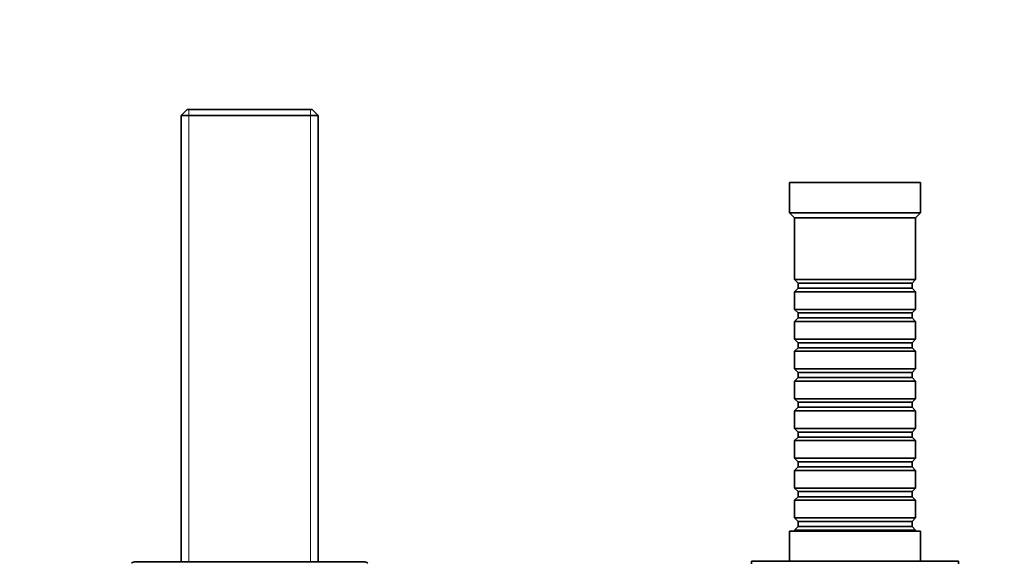
# Model space of a CAD drawing. Units: millimetres. Extents: x 0 to 1478, y 0 to 1777.
# Drawn here: x 697 to 892, y 792 to 900 of the extents above; entities that cross this region are included whole.
import ezdxf
from ezdxf import colors
from ezdxf.entities.mleader import LeaderData, LeaderLine
from ezdxf.math import Vec2, Vec3

# ---------------------------------------------------------------- set-up
doc = ezdxf.new("R2010")
doc.units = ezdxf.units.MM
doc.layers.add('DV3_Défaut', color=7, linetype='Continuous')
doc.layers.add('Défaut', color=7, linetype='Continuous')

# ---------------------------------------------------------------- blocks, each defined once
blk = doc.blocks.new('_DOT')
at = {"color": 0}
blk.add_line((0, 0), (-1, 0), dxfattribs=at)
at = {"color": 0, "const_width": 0.333}
blk.add_lwpolyline([(-0.1665, 0, 1), (0.1665, 0, 1)], format="xyb", close=True, dxfattribs=at)
blk = doc.blocks.new('SE2')
at = {"layer": 'DV3_Défaut', "color": 7, "linetype": 'Continuous', "lineweight": 35}
for p, q in [((730.43, 882.39), (729.23, 881.19)), ((755.23, 882.39), (730.43, 882.39)), ((756.43, 881.19), (755.23, 882.39)), ((729.23, 881.19), (756.43, 881.19)), ((729.23, 881.19), (729.23, 792.8)), ((756.43, 792.8), (756.43, 881.19)), ((875.83, 867.89), (849.83, 867.89)), ((849.83, 867.89), (849.83, 861.89)), ((875.83, 861.89), (875.83, 867.89)), ((875.83, 861.89), (849.83, 861.89)), ((849.83, 861.89), (850.83, 860.89)), ((874.83, 860.89), (850.83, 860.89)), ((850.83, 860.89), (850.83, 848.69)), ((874.83, 860.89), (875.83, 861.89)), ((874.83, 848.69), (874.83, 860.89)), ((874.83, 848.69), (850.83, 848.69)), ((850.83, 848.69), (851.53, 847.99)), ((851.53, 847.99), (874.13, 847.99)), ((851.53, 847.99), (851.53, 846.99)), ((874.13, 847.99), (874.83, 848.69)), ((874.13, 846.99), (874.13, 847.99)), ((851.53, 846.99), (850.83, 846.29)), ((850.83, 846.29), (874.83, 846.29)), ((850.83, 846.29), (850.83, 842.79)), ((851.53, 846.99), (874.13, 846.99)), ((874.83, 846.29), (874.13, 846.99)), ((874.83, 842.79), (874.83, 846.29)), ((874.83, 842.79), (850.83, 842.79)), ((850.83, 842.79), (851.53, 842.09)), ((851.53, 842.09), (874.13, 842.09)), ((851.53, 842.09), (851.53, 841.09)), ((874.13, 842.09), (874.83, 842.79)), ((874.13, 841.09), (874.13, 842.09)), ((851.53, 841.09), (850.83, 840.39)), ((850.83, 840.39), (874.83, 840.39)), ((850.83, 840.39), (850.83, 836.89)), ((851.53, 841.09), (874.13, 841.09)), ((874.83, 840.39), (874.13, 841.09)), ((874.83, 836.89), (874.83, 840.39)), ((874.83, 836.89), (850.83, 836.89)), ((850.83, 836.89), (851.53, 836.19)), ((851.53, 836.19), (874.13, 836.19)), ((851.53, 836.19), (851.53, 835.19)), ((874.13, 836.19), (874.83, 836.89)), ((874.13, 835.19), (874.13, 836.19)), ((851.53, 835.19), (850.83, 834.49)), ((850.83, 834.49), (874.83, 834.49)), ((850.83, 834.49), (850.83, 830.99)), ((851.53, 835.19), (874.13, 835.19)), ((874.83, 834.49), (874.13, 835.19)), ((874.83, 830.99), (874.83, 834.49)), ((874.83, 830.99), (850.83, 830.99)), ((850.83, 830.99), (851.53, 830.29)), ((851.53, 830.29), (874.13, 830.29)), ((851.53, 830.29), (851.53, 829.29)), ((874.13, 830.29), (874.83, 830.99)), ((874.13, 829.29), (874.13, 830.29)), ((851.53, 829.29), (850.83, 828.59)), ((850.83, 828.59), (874.83, 828.59)), ((850.83, 828.59), (850.83, 825.09)), ((851.53, 829.29), (874.13, 829.29)), ((874.83, 828.59), (874.13, 829.29)), ((874.83, 825.09), (874.83, 828.59)), ((874.83, 825.09), (850.83, 825.09)), ((850.83, 825.09), (851.53, 824.39)), ((851.53, 824.39), (874.13, 824.39)), ((851.53, 824.39), (851.53, 823.39)), ((874.13, 824.39), (874.83, 825.09)), ((874.13, 823.39), (874.13, 824.39)), ((851.53, 823.39), (850.83, 822.69)), ((850.83, 822.69), (874.83, 822.69)), ((850.83, 822.69), (850.83, 819.19)), ((851.53, 823.39), (874.13, 823.39)), ((874.83, 822.69), (874.13, 823.39)), ((874.83, 819.19), (874.83, 822.69)), ((874.83, 819.19), (850.83, 819.19)), ((850.83, 819.19), (851.53, 818.49)), ((851.53, 818.49), (874.13, 818.49)), ((851.53, 818.49), (851.53, 817.49)), ((874.13, 818.49), (874.83, 819.19)), ((874.13, 817.49), (874.13, 818.49)), ((851.53, 817.49), (850.83, 816.79)), ((850.83, 816.79), (874.83, 816.79)), ((850.83, 816.79), (850.83, 813.29)), ((851.53, 817.49), (874.13, 817.49)), ((874.83, 816.79), (874.13, 817.49)), ((874.83, 813.29), (874.83, 816.79)), ((874.83, 813.29), (850.83, 813.29)), ((850.83, 813.29), (851.53, 812.59)), ((851.53, 812.59), (874.13, 812.59)), ((851.53, 812.59), (851.53, 811.59)), ((874.13, 812.59), (874.83, 813.29)), ((874.13, 811.59), (874.13, 812.59)), ((851.53, 811.59), (850.83, 810.89)), ((850.83, 810.89), (874.83, 810.89)), ((850.83, 810.89), (850.83, 807.39)), ((851.53, 811.59), (874.13, 811.59)), ((874.83, 810.89), (874.13, 811.59)), ((874.83, 807.39), (874.83, 810.89)), ((874.83, 807.39), (850.83, 807.39)), ((850.83, 807.39), (851.53, 806.69)), ((851.53, 806.69), (874.13, 806.69)), ((851.53, 806.69), (851.53, 805.69)), ((874.13, 806.69), (874.83, 807.39)), ((874.13, 805.69), (874.13, 806.69)), ((851.53, 805.69), (850.83, 804.99)), ((850.83, 804.99), (874.83, 804.99)), ((850.83, 804.99), (850.83, 801.49)), ((851.53, 805.69), (874.13, 805.69)), ((874.83, 804.99), (874.13, 805.69)), ((874.83, 801.49), (874.83, 804.99)), ((874.83, 801.49), (850.83, 801.49)), ((850.83, 801.49), (851.53, 800.79)), ((851.53, 800.79), (874.13, 800.79)), ((851.53, 800.79), (851.53, 799.79)), ((874.13, 800.79), (874.83, 801.49)), ((874.13, 799.79), (874.13, 800.79)), ((875.83, 798.89), (849.83, 798.89)), ((849.83, 798.89), (849.83, 792.89)), ((851.53, 799.79), (850.83, 799.09)), ((850.83, 799.09), (874.83, 799.09)), ((850.83, 799.09), (850.83, 798.89)), ((851.53, 799.79), (874.13, 799.79)), ((874.83, 799.09), (874.13, 799.79)), ((874.83, 798.89), (874.83, 799.09)), ((875.83, 792.89), (875.83, 798.89)), ((765.41, 792.8), (720.25, 792.8)), ((883.33, 792.89), (842.33, 792.89)), ((842.33, 792.89), (842.33, 792.39)), ((883.33, 792.39), (883.33, 792.89))]:
    blk.add_line(p, q, dxfattribs=at)
at = {"layer": 'DV3_Défaut', "color": 7, "linetype": 'Continuous', "lineweight": 18}
for p, q in [((730.77, 792.8), (730.77, 882.39)), ((754.89, 792.8), (754.89, 882.39))]:
    blk.add_line(p, q, dxfattribs=at)
at = {"layer": 'DV3_Défaut', "color": 7, "linetype": 'Continuous', "lineweight": 35}
for centre, start, end in [((720.25, 791.49), 90, 129.0165), ((765.41, 791.49), 50.3614, 90)]:
    blk.add_arc(centre, 1.31, start, end, dxfattribs=at)

msp = doc.modelspace()

# ---------------------------------------------------------------- block references
at = {"layer": 'Défaut'}
msp.add_blockref('SE2', (0, 0), dxfattribs=at)

# ---------------------------------------------------------------- leaders
at = {"layer": 'Défaut', "color": 7, "linetype": 'Continuous', "lineweight": 18}
ml = msp.add_multileader_mtext('Standard', dxfattribs=at)
ml.set_content('{\\pxsm0.9;\\fSolid Edge ISO|b1||i0||c0|p34;\\W1.;16/11/2018\\P}', color=256)
ml.set_leader_properties()
ml.set_arrow_properties(name='DOT')
ml.build(insert=Vec2(0, 0))
ml.multileader.update_dxf_attribs({"leader_type": 0, "dogleg_length": 0, "arrow_head_size": 12})
ctx = ml.context
ctx.base_point, ctx.char_height, ctx.arrow_head_size, ctx.landing_gap_size = Vec3(1390.41, 1750.71), 12, 12, 4.2
notes = []
notes.append((ctx, [(0, (0, 0, 0), (0, 0), (1, 0), 1, [])]))
ctx.mtext.insert = Vec3(1392.41, 1756.83)
for ctx, leaders in notes:
    for number, flags, end, landing, length, lines in leaders:
        leader = LeaderData()
        leader.index, (leader.has_last_leader_line, leader.has_dogleg_vector, leader.attachment_direction) = number, flags
        leader.last_leader_point, leader.dogleg_vector, leader.dogleg_length = Vec3(end), Vec3(landing), length
        for number, points, colour, breaks in lines:
            line = LeaderLine()
            line.index, line.vertices, line.color, line.breaks = number, Vec3.list(points), colors.encode_raw_color(colour), breaks
            leader.lines.append(line)
        ctx.leaders.append(leader)

doc.saveas('drawing.dxf')
